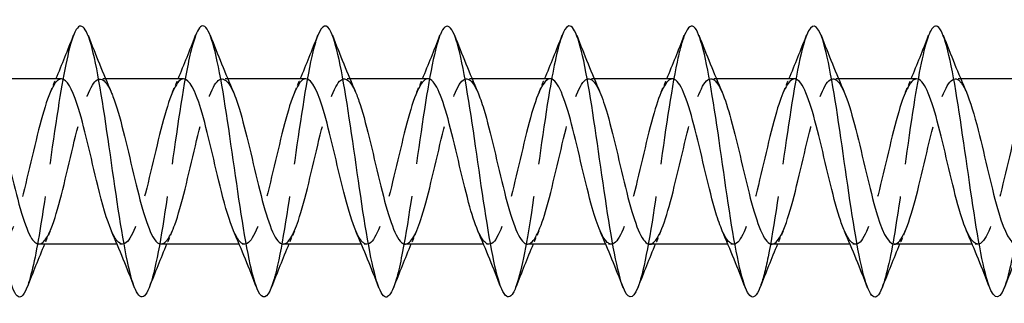
# Model space of a CAD drawing. Units: millimetres. Extents: x 1366 to 3331, y 960 to 1641.
# Drawn here: x 1888 to 1924, y 1629 to 1639 of the extents above; entities that cross this region are included whole.
import ezdxf

# ---------------------------------------------------------------- set-up
doc = ezdxf.new("R2010")
doc.units = ezdxf.units.MM
doc.linetypes.add('DASHED', pattern=[0.2067, 0.1654, -0.0413])
doc.layers.add('Hidden', color=6, linetype='DASHED', lineweight=25)
doc.layers.add('Part', color=7, linetype='Continuous', lineweight=25)

msp = doc.modelspace()

# ---------------------------------------------------------------- linework, layer by layer
at = {"layer": 'Hidden', "ltscale": 0.386819}
for p, q in [((1891.188, 1637.25), (1890.985, 1637.25)), ((1895.688, 1637.25), (1895.485, 1637.25)), ((1900.188, 1637.25), (1899.985, 1637.25)), ((1904.688, 1637.25), (1904.485, 1637.25)), ((1909.188, 1637.25), (1908.985, 1637.25)), ((1913.688, 1637.25), (1913.485, 1637.25)), ((1918.188, 1637.25), (1917.985, 1637.25)), ((1922.688, 1637.25), (1922.485, 1637.25)), ((1891.815, 1631.15), (1891.612, 1631.15)), ((1896.315, 1631.15), (1896.112, 1631.15)), ((1900.815, 1631.15), (1900.612, 1631.15)), ((1905.315, 1631.15), (1905.112, 1631.15)), ((1909.815, 1631.15), (1909.612, 1631.15)), ((1914.315, 1631.15), (1914.112, 1631.15)), ((1918.815, 1631.15), (1918.612, 1631.15)), ((1923.315, 1631.15), (1923.112, 1631.15))]:
    msp.add_line(p, q, dxfattribs=at)
at = {"layer": 'Hidden', "ltscale": 29.194284}
msp.add_open_spline([(1890.006, 1638.851), (1889.817, 1638.359), (1889.627, 1637.369), (1889.437, 1636.148), (1889.213, 1634.711), (1888.99, 1632.987), (1888.766, 1631.646), (1888.609, 1630.701), (1888.451, 1629.961), (1888.294, 1629.553)], degree=3, knots=[834.467781, 834.467781, 834.467781, 834.467781, 835.263411, 835.263411, 835.263411, 836.199805, 836.199805, 836.199805, 836.859511, 836.859511, 836.859511, 836.859511], dxfattribs=at)
at = {"layer": 'Hidden', "ltscale": 29.193651}
msp.add_open_spline([(1894.506, 1638.844), (1894.381, 1638.523), (1894.256, 1637.996), (1894.131, 1637.312), (1893.908, 1636.09), (1893.684, 1634.399), (1893.461, 1632.892), (1893.238, 1631.394), (1893.016, 1630.116), (1892.794, 1629.547)], degree=3, knots=[828.184595, 828.184595, 828.184595, 828.184595, 828.708654, 828.708654, 828.708654, 829.645048, 829.645048, 829.645048, 830.576326, 830.576326, 830.576326, 830.576326], dxfattribs=at)
at = {"layer": 'Hidden', "ltscale": 29.191677}
msp.add_open_spline([(1899.006, 1638.847), (1898.946, 1638.695), (1898.886, 1638.495), (1898.826, 1638.248), (1898.602, 1637.332), (1898.379, 1635.796), (1898.155, 1634.235), (1897.931, 1632.674), (1897.708, 1631.127), (1897.484, 1630.194), (1897.421, 1629.928), (1897.357, 1629.714), (1897.294, 1629.554)], degree=3, knots=[821.90141, 821.90141, 821.90141, 821.90141, 822.153896, 822.153896, 822.153896, 823.09029, 823.09029, 823.09029, 824.026684, 824.026684, 824.026684, 824.29314, 824.29314, 824.29314, 824.29314], dxfattribs=at)
at = {"layer": 'Hidden', "ltscale": 29.193619}
msp.add_open_spline([(1903.506, 1638.853), (1903.287, 1638.291), (1903.068, 1637.045), (1902.85, 1635.575), (1902.626, 1634.074), (1902.402, 1632.378), (1902.179, 1631.143), (1902.05, 1630.433), (1901.922, 1629.886), (1901.794, 1629.556)], degree=3, knots=[815.618225, 815.618225, 815.618225, 815.618225, 816.535532, 816.535532, 816.535532, 817.471926, 817.471926, 817.471926, 818.009955, 818.009955, 818.009955, 818.009955], dxfattribs=at)
at = {"layer": 'Hidden', "ltscale": 29.194199}
msp.add_open_spline([(1908.006, 1638.846), (1907.852, 1638.447), (1907.698, 1637.731), (1907.544, 1636.814), (1907.32, 1635.484), (1907.097, 1633.762), (1906.873, 1632.316), (1906.68, 1631.066), (1906.487, 1630.049), (1906.294, 1629.549)], degree=3, knots=[809.33504, 809.33504, 809.33504, 809.33504, 809.980774, 809.980774, 809.980774, 810.917168, 810.917168, 810.917168, 811.72677, 811.72677, 811.72677, 811.72677], dxfattribs=at)
at = {"layer": 'Hidden', "ltscale": 29.192492}
msp.add_open_spline([(1912.506, 1638.844), (1912.417, 1638.618), (1912.328, 1638.286), (1912.239, 1637.862), (1912.015, 1636.799), (1911.791, 1635.178), (1911.568, 1633.628), (1911.344, 1632.077), (1911.121, 1630.635), (1910.897, 1629.86), (1910.863, 1629.74), (1910.828, 1629.637), (1910.794, 1629.55)], degree=3, knots=[803.051854, 803.051854, 803.051854, 803.051854, 803.426017, 803.426017, 803.426017, 804.362411, 804.362411, 804.362411, 805.298805, 805.298805, 805.298805, 805.443584, 805.443584, 805.443584, 805.443584], dxfattribs=at)
at = {"layer": 'Hidden', "ltscale": 29.193035}
msp.add_open_spline([(1917.006, 1638.851), (1916.982, 1638.789), (1916.957, 1638.719), (1916.933, 1638.641), (1916.709, 1637.923), (1916.486, 1636.523), (1916.262, 1634.981), (1916.039, 1633.44), (1915.815, 1631.795), (1915.592, 1630.685), (1915.492, 1630.192), (1915.393, 1629.809), (1915.294, 1629.556)], degree=3, knots=[796.768669, 796.768669, 796.768669, 796.768669, 796.871259, 796.871259, 796.871259, 797.807653, 797.807653, 797.807653, 798.744047, 798.744047, 798.744047, 799.160399, 799.160399, 799.160399, 799.160399], dxfattribs=at)
at = {"layer": 'Hidden', "ltscale": 29.194426}
msp.add_open_spline([(1921.506, 1638.85), (1921.323, 1638.375), (1921.14, 1637.441), (1920.957, 1636.277), (1920.733, 1634.858), (1920.51, 1633.132), (1920.286, 1631.768), (1920.122, 1630.766), (1919.958, 1629.978), (1919.794, 1629.552)], degree=3, knots=[790.485484, 790.485484, 790.485484, 790.485484, 791.252895, 791.252895, 791.252895, 792.189289, 792.189289, 792.189289, 792.877214, 792.877214, 792.877214, 792.877214], dxfattribs=at)
at = {"layer": 'Hidden', "ltscale": 29.193718}
msp.add_open_spline([(1926.006, 1638.844), (1925.888, 1638.54), (1925.77, 1638.053), (1925.651, 1637.421), (1925.428, 1636.228), (1925.204, 1634.546), (1924.981, 1633.029), (1924.757, 1631.512), (1924.534, 1630.196), (1924.31, 1629.591), (1924.305, 1629.576), (1924.299, 1629.561), (1924.294, 1629.547)], degree=3, knots=[784.202298, 784.202298, 784.202298, 784.202298, 784.698137, 784.698137, 784.698137, 785.634531, 785.634531, 785.634531, 786.570925, 786.570925, 786.570925, 786.594028, 786.594028, 786.594028, 786.594028], dxfattribs=at)
at = {"layer": 'Hidden', "ltscale": 28.104599}
msp.add_open_spline([(1889.565, 1637.245), (1889.505, 1637.247), (1889.445, 1637.218), (1889.385, 1637.154), (1889.132, 1636.885), (1888.879, 1636.023), (1888.626, 1634.982), (1888.373, 1633.941), (1888.12, 1632.762), (1887.867, 1632.011), (1887.614, 1631.261), (1887.361, 1630.969), (1887.108, 1631.277), (1887.04, 1631.359), (1886.973, 1631.483), (1886.905, 1631.641)], degree=3, knots=[834.09285, 834.09285, 834.09285, 834.09285, 834.344857, 834.344857, 834.344857, 835.404418, 835.404418, 835.404418, 836.46398, 836.46398, 836.46398, 837.523541, 837.523541, 837.523541, 837.807407, 837.807407, 837.807407, 837.807407], dxfattribs=at)
at = {"layer": 'Hidden', "ltscale": 28.106606}
msp.add_open_spline([(1888.735, 1631.159), (1888.884, 1631.162), (1889.034, 1631.356), (1889.184, 1631.73), (1889.437, 1632.361), (1889.689, 1633.481), (1889.942, 1634.551), (1890.195, 1635.621), (1890.448, 1636.599), (1890.701, 1637.014), (1890.933, 1637.394), (1891.164, 1637.29), (1891.395, 1636.762)], degree=3, knots=[-837.234442, -837.234442, -837.234442, -837.234442, -836.607762, -836.607762, -836.607762, -835.548201, -835.548201, -835.548201, -834.488639, -834.488639, -834.488639, -833.519885, -833.519885, -833.519885, -833.519885], dxfattribs=at)
at = {"layer": 'Hidden', "ltscale": 1.015128}
for points in [[(1889.155, 1636.763), (1889.225, 1636.924), (1889.294, 1637.087), (1889.362, 1637.25)], [(1893.655, 1636.763), (1893.725, 1636.924), (1893.794, 1637.087), (1893.862, 1637.25)], [(1898.155, 1636.763), (1898.225, 1636.924), (1898.294, 1637.087), (1898.362, 1637.25)], [(1902.655, 1636.763), (1902.725, 1636.924), (1902.794, 1637.087), (1902.862, 1637.25)], [(1907.155, 1636.763), (1907.225, 1636.924), (1907.294, 1637.087), (1907.362, 1637.25)], [(1911.655, 1636.763), (1911.725, 1636.924), (1911.794, 1637.087), (1911.862, 1637.25)], [(1916.155, 1636.763), (1916.225, 1636.924), (1916.294, 1637.087), (1916.362, 1637.25)], [(1920.655, 1636.763), (1920.725, 1636.924), (1920.794, 1637.087), (1920.862, 1637.25)], [(1889.145, 1631.637), (1889.075, 1631.476), (1889.006, 1631.313), (1888.938, 1631.15)], [(1893.645, 1631.637), (1893.575, 1631.476), (1893.506, 1631.313), (1893.438, 1631.15)], [(1898.145, 1631.637), (1898.075, 1631.476), (1898.006, 1631.313), (1897.938, 1631.15)], [(1902.645, 1631.637), (1902.575, 1631.476), (1902.506, 1631.313), (1902.438, 1631.15)], [(1907.145, 1631.637), (1907.075, 1631.476), (1907.006, 1631.313), (1906.938, 1631.15)], [(1911.645, 1631.637), (1911.575, 1631.476), (1911.506, 1631.313), (1911.438, 1631.15)], [(1916.145, 1631.637), (1916.075, 1631.476), (1916.006, 1631.313), (1915.938, 1631.15)], [(1920.645, 1631.637), (1920.575, 1631.476), (1920.506, 1631.313), (1920.438, 1631.15)]]:
    msp.add_open_spline(points, degree=3, dxfattribs=at)
at = {"layer": 'Hidden', "ltscale": 28.105005}
msp.add_open_spline([(1894.065, 1637.247), (1894.023, 1637.249), (1893.98, 1637.234), (1893.938, 1637.202), (1893.685, 1637.011), (1893.432, 1636.216), (1893.179, 1635.198), (1892.926, 1634.18), (1892.673, 1632.98), (1892.42, 1632.175), (1892.167, 1631.369), (1891.914, 1630.99), (1891.661, 1631.22), (1891.576, 1631.298), (1891.49, 1631.444), (1891.405, 1631.643)], degree=3, knots=[827.809664, 827.809664, 827.809664, 827.809664, 827.987488, 827.987488, 827.987488, 829.04705, 829.04705, 829.04705, 830.106611, 830.106611, 830.106611, 831.166173, 831.166173, 831.166173, 831.524222, 831.524222, 831.524222, 831.524222], dxfattribs=at)
at = {"layer": 'Hidden', "ltscale": 28.107319}
msp.add_open_spline([(1893.235, 1631.158), (1893.402, 1631.163), (1893.569, 1631.409), (1893.737, 1631.869), (1893.99, 1632.564), (1894.243, 1633.717), (1894.496, 1634.775), (1894.749, 1635.833), (1895.001, 1636.753), (1895.254, 1637.094), (1895.468, 1637.381), (1895.682, 1637.246), (1895.895, 1636.76)], degree=3, knots=[-830.951257, -830.951257, -830.951257, -830.951257, -830.250393, -830.250393, -830.250393, -829.190832, -829.190832, -829.190832, -828.131271, -828.131271, -828.131271, -827.2367, -827.2367, -827.2367, -827.2367], dxfattribs=at)
at = {"layer": 'Hidden', "ltscale": 28.105751}
msp.add_open_spline([(1898.565, 1637.249), (1898.541, 1637.25), (1898.516, 1637.245), (1898.491, 1637.234), (1898.238, 1637.122), (1897.985, 1636.398), (1897.732, 1635.409), (1897.479, 1634.42), (1897.226, 1633.206), (1896.973, 1632.349), (1896.72, 1631.493), (1896.467, 1631.029), (1896.214, 1631.18), (1896.111, 1631.242), (1896.008, 1631.405), (1895.905, 1631.644)], degree=3, knots=[821.526479, 821.526479, 821.526479, 821.526479, 821.63012, 821.63012, 821.63012, 822.689681, 822.689681, 822.689681, 823.749243, 823.749243, 823.749243, 824.808804, 824.808804, 824.808804, 825.241036, 825.241036, 825.241036, 825.241036], dxfattribs=at)
at = {"layer": 'Hidden', "ltscale": 28.10775}
msp.add_open_spline([(1897.735, 1631.156), (1897.92, 1631.163), (1898.105, 1631.47), (1898.29, 1632.021), (1898.543, 1632.775), (1898.796, 1633.955), (1899.049, 1634.995), (1899.302, 1636.035), (1899.555, 1636.893), (1899.808, 1637.157), (1900.003, 1637.361), (1900.199, 1637.203), (1900.395, 1636.758)], degree=3, knots=[-824.668072, -824.668072, -824.668072, -824.668072, -823.893025, -823.893025, -823.893025, -822.833463, -822.833463, -822.833463, -821.773902, -821.773902, -821.773902, -820.953514, -820.953514, -820.953514, -820.953514], dxfattribs=at)
at = {"layer": 'Hidden', "ltscale": 28.106287}
msp.add_open_spline([(1903.065, 1637.25), (1903.058, 1637.25), (1903.051, 1637.25), (1903.044, 1637.249), (1902.791, 1637.217), (1902.538, 1636.568), (1902.285, 1635.613), (1902.032, 1634.659), (1901.779, 1633.437), (1901.526, 1632.534), (1901.273, 1631.632), (1901.021, 1631.085), (1900.768, 1631.157), (1900.647, 1631.191), (1900.526, 1631.366), (1900.405, 1631.645)], degree=3, knots=[815.243294, 815.243294, 815.243294, 815.243294, 815.272751, 815.272751, 815.272751, 816.332313, 816.332313, 816.332313, 817.391874, 817.391874, 817.391874, 818.451435, 818.451435, 818.451435, 818.957851, 818.957851, 818.957851, 818.957851], dxfattribs=at)
at = {"layer": 'Hidden', "ltscale": 28.107637}
msp.add_open_spline([(1902.235, 1631.154), (1902.437, 1631.162), (1902.64, 1631.537), (1902.843, 1632.185), (1903.096, 1632.994), (1903.349, 1634.195), (1903.602, 1635.211), (1903.855, 1636.228), (1904.108, 1637.019), (1904.361, 1637.204), (1904.539, 1637.335), (1904.717, 1637.162), (1904.895, 1636.757)], degree=3, knots=[-818.384886, -818.384886, -818.384886, -818.384886, -817.535656, -817.535656, -817.535656, -816.476095, -816.476095, -816.476095, -815.416533, -815.416533, -815.416533, -814.670329, -814.670329, -814.670329, -814.670329], dxfattribs=at)
at = {"layer": 'Hidden', "ltscale": 28.106272}
msp.add_open_spline([(1907.565, 1637.25), (1907.323, 1637.246), (1907.081, 1636.686), (1906.838, 1635.81), (1906.585, 1634.895), (1906.333, 1633.672), (1906.08, 1632.728), (1905.827, 1631.785), (1905.574, 1631.158), (1905.321, 1631.15), (1905.182, 1631.146), (1905.044, 1631.327), (1904.905, 1631.645)], degree=3, knots=[808.960108, 808.960108, 808.960108, 808.960108, 809.974944, 809.974944, 809.974944, 811.034505, 811.034505, 811.034505, 812.094067, 812.094067, 812.094067, 812.674666, 812.674666, 812.674666, 812.674666], dxfattribs=at)
at = {"layer": 'Hidden', "ltscale": 28.10705}
msp.add_open_spline([(1906.735, 1631.152), (1906.955, 1631.159), (1907.176, 1631.612), (1907.396, 1632.361), (1907.649, 1633.22), (1907.902, 1634.435), (1908.155, 1635.422), (1908.408, 1636.409), (1908.661, 1637.129), (1908.914, 1637.235), (1909.074, 1637.303), (1909.235, 1637.122), (1909.395, 1636.755)], degree=3, knots=[-812.101701, -812.101701, -812.101701, -812.101701, -811.178288, -811.178288, -811.178288, -810.118726, -810.118726, -810.118726, -809.059165, -809.059165, -809.059165, -808.387144, -808.387144, -808.387144, -808.387144], dxfattribs=at)
at = {"layer": 'Hidden', "ltscale": 28.106878}
msp.add_open_spline([(1912.065, 1637.249), (1911.841, 1637.242), (1911.616, 1636.77), (1911.392, 1635.997), (1911.139, 1635.127), (1910.886, 1633.91), (1910.633, 1632.93), (1910.38, 1631.951), (1910.127, 1631.248), (1909.874, 1631.16), (1909.718, 1631.106), (1909.561, 1631.287), (1909.405, 1631.645)], degree=3, knots=[802.676923, 802.676923, 802.676923, 802.676923, 803.617575, 803.617575, 803.617575, 804.677137, 804.677137, 804.677137, 805.736698, 805.736698, 805.736698, 806.39148, 806.39148, 806.39148, 806.39148], dxfattribs=at)
at = {"layer": 'Hidden', "ltscale": 28.106371}
msp.add_open_spline([(1911.235, 1631.15), (1911.473, 1631.155), (1911.711, 1631.694), (1911.949, 1632.546), (1912.202, 1633.451), (1912.455, 1634.673), (1912.708, 1635.626), (1912.961, 1636.578), (1913.214, 1637.222), (1913.467, 1637.249), (1913.61, 1637.264), (1913.752, 1637.082), (1913.895, 1636.755)], degree=3, knots=[-805.818516, -805.818516, -805.818516, -805.818516, -804.820919, -804.820919, -804.820919, -803.761358, -803.761358, -803.761358, -802.701796, -802.701796, -802.701796, -802.103958, -802.103958, -802.103958, -802.103958], dxfattribs=at)
at = {"layer": 'Hidden', "ltscale": 28.107538}
msp.add_open_spline([(1916.565, 1637.247), (1916.358, 1637.239), (1916.152, 1636.846), (1915.945, 1636.175), (1915.692, 1635.354), (1915.439, 1634.149), (1915.186, 1633.139), (1914.933, 1632.129), (1914.68, 1631.354), (1914.427, 1631.187), (1914.253, 1631.072), (1914.079, 1631.247), (1913.905, 1631.644)], degree=3, knots=[796.393738, 796.393738, 796.393738, 796.393738, 797.260207, 797.260207, 797.260207, 798.319768, 798.319768, 798.319768, 799.37933, 799.37933, 799.37933, 800.108295, 800.108295, 800.108295, 800.108295], dxfattribs=at)
at = {"layer": 'Hidden', "ltscale": 28.106293}
msp.add_open_spline([(1915.735, 1631.15), (1915.738, 1631.15), (1915.741, 1631.15), (1915.743, 1631.15), (1915.996, 1631.163), (1916.249, 1631.795), (1916.502, 1632.74), (1916.755, 1633.686), (1917.008, 1634.909), (1917.261, 1635.822), (1917.514, 1636.734), (1917.767, 1637.299), (1918.02, 1637.246), (1918.145, 1637.22), (1918.27, 1637.043), (1918.395, 1636.755)], degree=3, knots=[-799.53533, -799.53533, -799.53533, -799.53533, -799.523112, -799.523112, -799.523112, -798.46355, -798.46355, -798.46355, -797.403989, -797.403989, -797.403989, -796.344427, -796.344427, -796.344427, -795.820773, -795.820773, -795.820773, -795.820773], dxfattribs=at)
at = {"layer": 'Hidden', "ltscale": 28.107775}
msp.add_open_spline([(1921.065, 1637.245), (1920.876, 1637.237), (1920.687, 1636.915), (1920.498, 1636.342), (1920.245, 1635.575), (1919.992, 1634.389), (1919.739, 1633.354), (1919.486, 1632.319), (1919.233, 1631.476), (1918.98, 1631.23), (1918.788, 1631.044), (1918.597, 1631.207), (1918.405, 1631.642)], degree=3, knots=[790.110552, 790.110552, 790.110552, 790.110552, 790.902838, 790.902838, 790.902838, 791.962399, 791.962399, 791.962399, 793.021961, 793.021961, 793.021961, 793.82511, 793.82511, 793.82511, 793.82511], dxfattribs=at)
at = {"layer": 'Hidden', "ltscale": 28.105923}
msp.add_open_spline([(1920.235, 1631.151), (1920.255, 1631.15), (1920.276, 1631.154), (1920.297, 1631.161), (1920.55, 1631.254), (1920.803, 1631.961), (1921.055, 1632.943), (1921.308, 1633.924), (1921.561, 1635.141), (1921.814, 1636.009), (1922.067, 1636.876), (1922.32, 1637.359), (1922.573, 1637.227), (1922.68, 1637.17), (1922.788, 1637.004), (1922.895, 1636.755)], degree=3, knots=[-793.252145, -793.252145, -793.252145, -793.252145, -793.165743, -793.165743, -793.165743, -792.106182, -792.106182, -792.106182, -791.04662, -791.04662, -791.04662, -789.987059, -789.987059, -789.987059, -789.537588, -789.537588, -789.537588, -789.537588], dxfattribs=at)
at = {"layer": 'Hidden', "ltscale": 28.10746}
msp.add_open_spline([(1925.565, 1637.243), (1925.394, 1637.237), (1925.222, 1636.977), (1925.051, 1636.497), (1924.798, 1635.788), (1924.545, 1634.628), (1924.292, 1633.574), (1924.039, 1632.519), (1923.786, 1631.613), (1923.533, 1631.29), (1923.324, 1631.023), (1923.114, 1631.164), (1922.905, 1631.64)], degree=3, knots=[783.827367, 783.827367, 783.827367, 783.827367, 784.545469, 784.545469, 784.545469, 785.605031, 785.605031, 785.605031, 786.664592, 786.664592, 786.664592, 787.541924, 787.541924, 787.541924, 787.541924], dxfattribs=at)
at = {"layer": 'Part'}
for p, q in [((1889.565, 1637.25), (1886.688, 1637.25)), ((1894.065, 1637.25), (1891.188, 1637.25)), ((1898.565, 1637.25), (1895.688, 1637.25)), ((1903.065, 1637.25), (1900.188, 1637.25)), ((1907.565, 1637.25), (1904.688, 1637.25)), ((1912.065, 1637.25), (1909.188, 1637.25)), ((1916.565, 1637.25), (1913.688, 1637.25)), ((1921.065, 1637.25), (1918.188, 1637.25)), ((1925.565, 1637.25), (1922.688, 1637.25)), ((1891.612, 1631.15), (1888.735, 1631.15)), ((1896.112, 1631.15), (1893.235, 1631.15)), ((1900.612, 1631.15), (1897.735, 1631.15)), ((1905.112, 1631.15), (1902.235, 1631.15)), ((1909.612, 1631.15), (1906.735, 1631.15)), ((1914.112, 1631.15), (1911.235, 1631.15)), ((1918.612, 1631.15), (1915.735, 1631.15)), ((1923.112, 1631.15), (1920.235, 1631.15))]:
    msp.add_line(p, q, dxfattribs=at)
for points, knots in [([(1892.794, 1629.547), (1892.792, 1629.544), (1892.791, 1629.541), (1892.79, 1629.538), (1892.566, 1628.974), (1892.343, 1629.144), (1892.119, 1629.981), (1891.896, 1630.819), (1891.672, 1632.304), (1891.449, 1633.861), (1891.225, 1635.418), (1891.001, 1637.009), (1890.778, 1638.017), (1890.554, 1639.025), (1890.331, 1639.426), (1890.107, 1639.064), (1890.074, 1639.009), (1890.04, 1638.938), (1890.006, 1638.851)], [830.576326, 830.576326, 830.576326, 830.576326, 830.581441, 830.581441, 830.581441, 831.517835, 831.517835, 831.517835, 832.454229, 832.454229, 832.454229, 833.390623, 833.390623, 833.390623, 834.327017, 834.327017, 834.327017, 834.467781, 834.467781, 834.467781, 834.467781]), ([(1906.294, 1629.549), (1906.263, 1629.471), (1906.233, 1629.405), (1906.203, 1629.353), (1905.979, 1628.97), (1905.756, 1629.347), (1905.532, 1630.338), (1905.309, 1631.33), (1905.085, 1632.911), (1904.861, 1634.469), (1904.638, 1636.028), (1904.414, 1637.525), (1904.191, 1638.381), (1903.967, 1639.237), (1903.744, 1639.43), (1903.52, 1638.887), (1903.516, 1638.876), (1903.511, 1638.864), (1903.506, 1638.853)], [811.72677, 811.72677, 811.72677, 811.72677, 811.853562, 811.853562, 811.853562, 812.789956, 812.789956, 812.789956, 813.72635, 813.72635, 813.72635, 814.662744, 814.662744, 814.662744, 815.599138, 815.599138, 815.599138, 815.618225, 815.618225, 815.618225, 815.618225]), ([(1919.794, 1629.552), (1919.734, 1629.399), (1919.675, 1629.292), (1919.616, 1629.24), (1919.392, 1629.043), (1919.168, 1629.622), (1918.945, 1630.752), (1918.721, 1631.883), (1918.498, 1633.536), (1918.274, 1635.073), (1918.051, 1636.61), (1917.827, 1637.991), (1917.604, 1638.683), (1917.405, 1639.298), (1917.206, 1639.353), (1917.006, 1638.851)], [792.877214, 792.877214, 792.877214, 792.877214, 793.125683, 793.125683, 793.125683, 794.062077, 794.062077, 794.062077, 794.998471, 794.998471, 794.998471, 795.934865, 795.934865, 795.934865, 796.768669, 796.768669, 796.768669, 796.768669]), ([(1924.294, 1629.547), (1924.075, 1628.992), (1923.857, 1629.127), (1923.639, 1629.907), (1923.416, 1630.707), (1923.192, 1632.167), (1922.969, 1633.721), (1922.745, 1635.274), (1922.522, 1636.883), (1922.298, 1637.924), (1922.075, 1638.966), (1921.851, 1639.413), (1921.627, 1639.094), (1921.587, 1639.037), (1921.547, 1638.954), (1921.506, 1638.85)], [786.594028, 786.594028, 786.594028, 786.594028, 787.507319, 787.507319, 787.507319, 788.443713, 788.443713, 788.443713, 789.380107, 789.380107, 789.380107, 790.316501, 790.316501, 790.316501, 790.485484, 790.485484, 790.485484, 790.485484]), ([(1888.294, 1629.553), (1888.227, 1629.382), (1888.161, 1629.269), (1888.095, 1629.224), (1887.872, 1629.071), (1887.648, 1629.696), (1887.425, 1630.856), (1887.201, 1632.016), (1886.978, 1633.683), (1886.754, 1635.212), (1886.531, 1636.74), (1886.307, 1638.092), (1886.083, 1638.743), (1885.891, 1639.304), (1885.699, 1639.334), (1885.506, 1638.85)], [836.859511, 836.859511, 836.859511, 836.859511, 837.136199, 837.136199, 837.136199, 838.072593, 838.072593, 838.072593, 839.008987, 839.008987, 839.008987, 839.945381, 839.945381, 839.945381, 840.750966, 840.750966, 840.750966, 840.750966]), ([(1897.294, 1629.554), (1897.134, 1629.151), (1896.974, 1629.091), (1896.814, 1629.416), (1896.59, 1629.87), (1896.367, 1631.064), (1896.143, 1632.535), (1895.92, 1634.007), (1895.696, 1635.72), (1895.472, 1637.011), (1895.249, 1638.302), (1895.025, 1639.138), (1894.802, 1639.197), (1894.703, 1639.222), (1894.605, 1639.097), (1894.506, 1638.844)], [824.29314, 824.29314, 824.29314, 824.29314, 824.963078, 824.963078, 824.963078, 825.899472, 825.899472, 825.899472, 826.835866, 826.835866, 826.835866, 827.77226, 827.77226, 827.77226, 828.184595, 828.184595, 828.184595, 828.184595]), ([(1901.794, 1629.556), (1901.698, 1629.311), (1901.603, 1629.186), (1901.508, 1629.201), (1901.285, 1629.238), (1901.061, 1630.053), (1900.838, 1631.332), (1900.614, 1632.61), (1900.39, 1634.32), (1900.167, 1635.799), (1899.943, 1637.277), (1899.72, 1638.489), (1899.496, 1638.963), (1899.333, 1639.31), (1899.17, 1639.257), (1899.006, 1638.847)], [818.009955, 818.009955, 818.009955, 818.009955, 818.40832, 818.40832, 818.40832, 819.344714, 819.344714, 819.344714, 820.281108, 820.281108, 820.281108, 821.217502, 821.217502, 821.217502, 821.90141, 821.90141, 821.90141, 821.90141]), ([(1910.794, 1629.55), (1910.605, 1629.075), (1910.416, 1629.094), (1910.227, 1629.628), (1910.003, 1630.259), (1909.779, 1631.596), (1909.556, 1633.12), (1909.332, 1634.644), (1909.109, 1636.317), (1908.885, 1637.492), (1908.662, 1638.667), (1908.438, 1639.314), (1908.215, 1639.182), (1908.145, 1639.141), (1908.076, 1639.026), (1908.006, 1638.846)], [805.443584, 805.443584, 805.443584, 805.443584, 806.235199, 806.235199, 806.235199, 807.171592, 807.171592, 807.171592, 808.107986, 808.107986, 808.107986, 809.04438, 809.04438, 809.04438, 809.33504, 809.33504, 809.33504, 809.33504]), ([(1915.294, 1629.556), (1915.169, 1629.241), (1915.045, 1629.127), (1914.921, 1629.253), (1914.698, 1629.478), (1914.474, 1630.472), (1914.25, 1631.85), (1914.027, 1633.228), (1913.803, 1634.955), (1913.58, 1636.362), (1913.356, 1637.769), (1913.133, 1638.822), (1912.909, 1639.113), (1912.775, 1639.287), (1912.641, 1639.184), (1912.506, 1638.844)], [799.160399, 799.160399, 799.160399, 799.160399, 799.680441, 799.680441, 799.680441, 800.616835, 800.616835, 800.616835, 801.553229, 801.553229, 801.553229, 802.489623, 802.489623, 802.489623, 803.051854, 803.051854, 803.051854, 803.051854]), ([(1891.405, 1631.643), (1891.237, 1632.033), (1891.07, 1632.627), (1890.902, 1633.309), (1890.65, 1634.34), (1890.397, 1635.53), (1890.144, 1636.308), (1889.951, 1636.902), (1889.758, 1637.238), (1889.565, 1637.245)], [831.524222, 831.524222, 831.524222, 831.524222, 832.225734, 832.225734, 832.225734, 833.285296, 833.285296, 833.285296, 834.09285, 834.09285, 834.09285, 834.09285]), ([(1895.905, 1631.644), (1895.755, 1631.992), (1895.605, 1632.501), (1895.456, 1633.096), (1895.203, 1634.1), (1894.95, 1635.308), (1894.697, 1636.139), (1894.486, 1636.831), (1894.276, 1637.239), (1894.065, 1637.247)], [825.241036, 825.241036, 825.241036, 825.241036, 825.868366, 825.868366, 825.868366, 826.927927, 826.927927, 826.927927, 827.809664, 827.809664, 827.809664, 827.809664]), ([(1900.405, 1631.645), (1900.273, 1631.95), (1900.141, 1632.38), (1900.009, 1632.888), (1899.756, 1633.86), (1899.503, 1635.079), (1899.25, 1635.959), (1899.022, 1636.753), (1898.793, 1637.243), (1898.565, 1637.249)], [818.957851, 818.957851, 818.957851, 818.957851, 819.510997, 819.510997, 819.510997, 820.570558, 820.570558, 820.570558, 821.526479, 821.526479, 821.526479, 821.526479]), ([(1904.905, 1631.645), (1904.791, 1631.908), (1904.676, 1632.265), (1904.562, 1632.688), (1904.309, 1633.623), (1904.056, 1634.846), (1903.803, 1635.77), (1903.557, 1636.668), (1903.311, 1637.248), (1903.065, 1637.25)], [812.674666, 812.674666, 812.674666, 812.674666, 813.153628, 813.153628, 813.153628, 814.21319, 814.21319, 814.21319, 815.243294, 815.243294, 815.243294, 815.243294]), ([(1909.405, 1631.645), (1909.308, 1631.866), (1909.212, 1632.154), (1909.115, 1632.495), (1908.862, 1633.389), (1908.609, 1634.61), (1908.356, 1635.572), (1908.103, 1636.534), (1907.85, 1637.199), (1907.597, 1637.247), (1907.587, 1637.249), (1907.576, 1637.25), (1907.565, 1637.25)], [806.39148, 806.39148, 806.39148, 806.39148, 806.79626, 806.79626, 806.79626, 807.855821, 807.855821, 807.855821, 808.915383, 808.915383, 808.915383, 808.960108, 808.960108, 808.960108, 808.960108]), ([(1913.905, 1631.644), (1913.826, 1631.823), (1913.747, 1632.049), (1913.668, 1632.313), (1913.415, 1633.159), (1913.162, 1634.371), (1912.909, 1635.366), (1912.656, 1636.362), (1912.403, 1637.101), (1912.15, 1637.228), (1912.122, 1637.243), (1912.094, 1637.249), (1912.065, 1637.249)], [800.108295, 800.108295, 800.108295, 800.108295, 800.438891, 800.438891, 800.438891, 801.498452, 801.498452, 801.498452, 802.558014, 802.558014, 802.558014, 802.676923, 802.676923, 802.676923, 802.676923]), ([(1918.405, 1631.642), (1918.344, 1631.781), (1918.282, 1631.948), (1918.221, 1632.14), (1917.968, 1632.935), (1917.715, 1634.131), (1917.462, 1635.154), (1917.209, 1636.177), (1916.957, 1636.987), (1916.704, 1637.193), (1916.657, 1637.231), (1916.611, 1637.248), (1916.565, 1637.247)], [793.82511, 793.82511, 793.82511, 793.82511, 794.081522, 794.081522, 794.081522, 795.141084, 795.141084, 795.141084, 796.200645, 796.200645, 796.200645, 796.393738, 796.393738, 796.393738, 796.393738]), ([(1922.905, 1631.64), (1922.861, 1631.739), (1922.818, 1631.852), (1922.774, 1631.979), (1922.521, 1632.718), (1922.268, 1633.891), (1922.016, 1634.937), (1921.763, 1635.982), (1921.51, 1636.857), (1921.257, 1637.142), (1921.193, 1637.213), (1921.129, 1637.247), (1921.065, 1637.245)], [787.541924, 787.541924, 787.541924, 787.541924, 787.724154, 787.724154, 787.724154, 788.783715, 788.783715, 788.783715, 789.843277, 789.843277, 789.843277, 790.110552, 790.110552, 790.110552, 790.110552]), ([(1886.895, 1636.763), (1886.899, 1636.754), (1886.903, 1636.744), (1886.907, 1636.735), (1887.16, 1636.136), (1887.413, 1635.035), (1887.666, 1633.961), (1887.919, 1632.887), (1888.172, 1631.883), (1888.425, 1631.431), (1888.528, 1631.247), (1888.631, 1631.157), (1888.735, 1631.159)], [-839.80307, -839.80307, -839.80307, -839.80307, -839.786446, -839.786446, -839.786446, -838.726885, -838.726885, -838.726885, -837.667324, -837.667324, -837.667324, -837.234442, -837.234442, -837.234442, -837.234442]), ([(1891.395, 1636.762), (1891.417, 1636.712), (1891.438, 1636.659), (1891.46, 1636.602), (1891.713, 1635.939), (1891.966, 1634.801), (1892.219, 1633.737), (1892.472, 1632.672), (1892.725, 1631.722), (1892.978, 1631.344), (1893.063, 1631.216), (1893.149, 1631.155), (1893.235, 1631.158)], [-833.519885, -833.519885, -833.519885, -833.519885, -833.429078, -833.429078, -833.429078, -832.369516, -832.369516, -832.369516, -831.309955, -831.309955, -831.309955, -830.951257, -830.951257, -830.951257, -830.951257]), ([(1895.895, 1636.76), (1895.934, 1636.671), (1895.974, 1636.569), (1896.013, 1636.457), (1896.266, 1635.732), (1896.519, 1634.564), (1896.772, 1633.514), (1897.025, 1632.465), (1897.278, 1631.575), (1897.531, 1631.273), (1897.599, 1631.191), (1897.667, 1631.153), (1897.735, 1631.156)], [-827.2367, -827.2367, -827.2367, -827.2367, -827.071709, -827.071709, -827.071709, -826.012148, -826.012148, -826.012148, -824.952586, -824.952586, -824.952586, -824.668072, -824.668072, -824.668072, -824.668072]), ([(1900.395, 1636.758), (1900.452, 1636.629), (1900.509, 1636.475), (1900.566, 1636.298), (1900.819, 1635.516), (1901.072, 1634.325), (1901.325, 1633.296), (1901.578, 1632.267), (1901.831, 1631.442), (1902.084, 1631.217), (1902.134, 1631.173), (1902.185, 1631.152), (1902.235, 1631.154)], [-820.953514, -820.953514, -820.953514, -820.953514, -820.714341, -820.714341, -820.714341, -819.654779, -819.654779, -819.654779, -818.595218, -818.595218, -818.595218, -818.384886, -818.384886, -818.384886, -818.384886]), ([(1904.895, 1636.757), (1904.97, 1636.586), (1905.045, 1636.375), (1905.12, 1636.128), (1905.372, 1635.294), (1905.625, 1634.085), (1905.878, 1633.083), (1906.131, 1632.08), (1906.384, 1631.324), (1906.637, 1631.178), (1906.67, 1631.159), (1906.702, 1631.151), (1906.735, 1631.152)], [-814.670329, -814.670329, -814.670329, -814.670329, -814.356972, -814.356972, -814.356972, -813.29741, -813.29741, -813.29741, -812.237849, -812.237849, -812.237849, -812.101701, -812.101701, -812.101701, -812.101701]), ([(1909.395, 1636.755), (1909.488, 1636.544), (1909.58, 1636.271), (1909.673, 1635.948), (1909.926, 1635.065), (1910.179, 1633.846), (1910.432, 1632.875), (1910.684, 1631.905), (1910.937, 1631.223), (1911.19, 1631.156), (1911.205, 1631.152), (1911.22, 1631.15), (1911.235, 1631.15)], [-808.387144, -808.387144, -808.387144, -808.387144, -807.999603, -807.999603, -807.999603, -806.940042, -806.940042, -806.940042, -805.88048, -805.88048, -805.88048, -805.818516, -805.818516, -805.818516, -805.818516]), ([(1913.895, 1636.755), (1914.005, 1636.502), (1914.116, 1636.161), (1914.226, 1635.758), (1914.479, 1634.832), (1914.732, 1633.608), (1914.985, 1632.675), (1915.235, 1631.753), (1915.485, 1631.151), (1915.735, 1631.15)], [-802.103958, -802.103958, -802.103958, -802.103958, -801.642235, -801.642235, -801.642235, -800.582673, -800.582673, -800.582673, -799.53533, -799.53533, -799.53533, -799.53533]), ([(1918.395, 1636.755), (1918.523, 1636.459), (1918.651, 1636.047), (1918.779, 1635.559), (1919.032, 1634.595), (1919.285, 1633.374), (1919.538, 1632.484), (1919.77, 1631.666), (1920.002, 1631.156), (1920.235, 1631.151)], [-795.820773, -795.820773, -795.820773, -795.820773, -795.284866, -795.284866, -795.284866, -794.225305, -794.225305, -794.225305, -793.252145, -793.252145, -793.252145, -793.252145]), ([(1922.895, 1636.755), (1923.041, 1636.418), (1923.186, 1635.927), (1923.332, 1635.353), (1923.585, 1634.356), (1923.838, 1633.145), (1924.091, 1632.302), (1924.306, 1631.586), (1924.52, 1631.16), (1924.735, 1631.152)], [-789.537588, -789.537588, -789.537588, -789.537588, -788.927497, -788.927497, -788.927497, -787.867936, -787.867936, -787.867936, -786.96896, -786.96896, -786.96896, -786.96896])]:
    msp.add_open_spline(points, degree=3, knots=knots, dxfattribs=at)
for points in [[(1889.362, 1637.25), (1889.584, 1637.78), (1889.797, 1638.316), (1890.006, 1638.853)], [(1890.544, 1638.853), (1890.818, 1638.151), (1891.098, 1637.449), (1891.395, 1636.763)], [(1893.862, 1637.25), (1894.084, 1637.78), (1894.297, 1638.316), (1894.506, 1638.853)], [(1895.044, 1638.853), (1895.318, 1638.151), (1895.598, 1637.449), (1895.895, 1636.763)], [(1898.362, 1637.25), (1898.584, 1637.78), (1898.797, 1638.316), (1899.006, 1638.853)], [(1899.544, 1638.853), (1899.818, 1638.151), (1900.098, 1637.449), (1900.395, 1636.763)], [(1902.862, 1637.25), (1903.084, 1637.78), (1903.297, 1638.316), (1903.506, 1638.853)], [(1904.044, 1638.853), (1904.318, 1638.151), (1904.598, 1637.449), (1904.895, 1636.763)], [(1907.362, 1637.25), (1907.584, 1637.78), (1907.797, 1638.316), (1908.006, 1638.853)], [(1908.544, 1638.853), (1908.818, 1638.151), (1909.098, 1637.449), (1909.395, 1636.763)], [(1911.862, 1637.25), (1912.084, 1637.78), (1912.297, 1638.316), (1912.506, 1638.853)], [(1913.044, 1638.853), (1913.318, 1638.151), (1913.598, 1637.449), (1913.895, 1636.763)], [(1916.362, 1637.25), (1916.584, 1637.78), (1916.797, 1638.316), (1917.006, 1638.853)], [(1917.544, 1638.853), (1917.818, 1638.151), (1918.098, 1637.449), (1918.395, 1636.763)], [(1920.862, 1637.25), (1921.084, 1637.78), (1921.297, 1638.316), (1921.506, 1638.853)], [(1922.044, 1638.853), (1922.318, 1638.151), (1922.598, 1637.449), (1922.895, 1636.763)], [(1892.256, 1629.547), (1891.982, 1630.249), (1891.702, 1630.951), (1891.405, 1631.637)], [(1896.756, 1629.547), (1896.482, 1630.249), (1896.202, 1630.951), (1895.905, 1631.637)], [(1901.256, 1629.547), (1900.982, 1630.249), (1900.702, 1630.951), (1900.405, 1631.637)], [(1905.756, 1629.547), (1905.482, 1630.249), (1905.202, 1630.951), (1904.905, 1631.637)], [(1910.256, 1629.547), (1909.982, 1630.249), (1909.702, 1630.951), (1909.405, 1631.637)], [(1914.756, 1629.547), (1914.482, 1630.249), (1914.202, 1630.951), (1913.905, 1631.637)], [(1919.256, 1629.547), (1918.982, 1630.249), (1918.702, 1630.951), (1918.405, 1631.637)], [(1923.756, 1629.547), (1923.482, 1630.249), (1923.202, 1630.951), (1922.905, 1631.637)], [(1888.938, 1631.15), (1888.716, 1630.62), (1888.503, 1630.084), (1888.294, 1629.547)], [(1893.438, 1631.15), (1893.216, 1630.62), (1893.003, 1630.084), (1892.794, 1629.547)], [(1897.938, 1631.15), (1897.716, 1630.62), (1897.503, 1630.084), (1897.294, 1629.547)], [(1902.438, 1631.15), (1902.216, 1630.62), (1902.003, 1630.084), (1901.794, 1629.547)], [(1906.938, 1631.15), (1906.716, 1630.62), (1906.503, 1630.084), (1906.294, 1629.547)], [(1911.438, 1631.15), (1911.216, 1630.62), (1911.003, 1630.084), (1910.794, 1629.547)], [(1915.938, 1631.15), (1915.716, 1630.62), (1915.503, 1630.084), (1915.294, 1629.547)], [(1920.438, 1631.15), (1920.216, 1630.62), (1920.003, 1630.084), (1919.794, 1629.547)], [(1924.938, 1631.15), (1924.716, 1630.62), (1924.503, 1630.084), (1924.294, 1629.547)]]:
    msp.add_open_spline(points, degree=3, dxfattribs=at)

doc.saveas('drawing.dxf')
